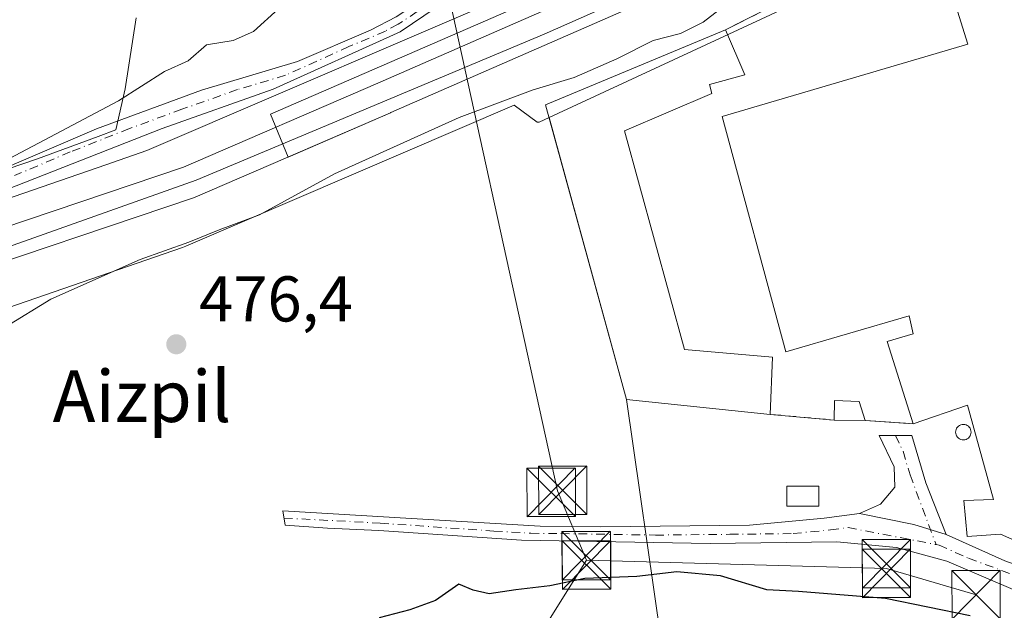
# Model space of a CAD drawing. Units: metres. Extents: x 576491 to 579932, y 4751991 to 4754344.
# Drawn here: x 579414 to 579566, y 4753105 to 4753197 of the extents above; entities that cross this region are included whole.
import ezdxf
from ezdxf.enums import TextEntityAlignment as Align

# ---------------------------------------------------------------- set-up
doc = ezdxf.new("R2010")
doc.units = ezdxf.units.M
doc.header["$MEASUREMENT"] = 0
doc.linetypes.add('DGN Style 3', pattern=[2.307223458686699, 1.648016756204785, -0.6592067024819142])
doc.linetypes.add('DGN Style 4', pattern=[2.6384748266838614, 1.318413404963828, -0.6592067024819142, 0.001648016756204785, -0.6592067024819142])
for name, color, linetype, lineweight in [('Arbolado forestal CxS', 92, 'Continuous', 0), ('Camino Cxs', 7, 'Continuous', 0), ('Camino eje', 30, 'DGN Style 4', 13), ('Cultivos leñosos CxS', 92, 'Continuous', 0), ('Curva de nivel maestra', 30, 'Continuous', 30), ('Curva de nivel normal', 30, 'Continuous', 0), ('Depósito genérico Cxs', 203, 'Continuous', 0), ('Edificación Cxs', 1, 'Continuous', 13), ('Edificación industrial Cxs', 135, 'Continuous', 13), ('Espacio natural protegido', 121, 'Continuous', 13), ('Espacio natural protegido CxS', 121, 'Continuous', 0), ('Estación ferroviaria Cxs', 135, 'Continuous', 0), ('Ferrocarril', 4, 'Continuous', 0), ('Ferrocarril eje', 151, 'Continuous', 13), ('Instalación de energía eléctrica Cxs', 135, 'Continuous', 0), ('Instalación sanitaria CxS', 9, 'Continuous', 0), ('Muro lineal', 1, 'DGN Style 3', 13), ('Núcleo urbano CxS', 7, 'Continuous', 0), ('Punto de cota en terreno', 7, 'Continuous', 0), ('Recinto industrial CxS', 135, 'Continuous', 0), ('Rótulo de punto de cota en terreno', 7, 'Continuous', 0), ('Tendido', 6, 'Continuous', 0), ('Texto cartográfico', 7, 'Continuous', 0), ('Torre de tendido puntual', 7, 'Continuous', 0)]:
    doc.layers.add(name, color=color, linetype=linetype, lineweight=lineweight)
doc.styles.add('Style-Arial', font='txt')

# ---------------------------------------------------------------- blocks, each defined once
blk = doc.blocks.new('*U18')
at = {"layer": 'Arbolado forestal CxS', "color": 92, "linetype": 'Continuous', "lineweight": 0}
blk.add_polyline3d([(579512.9363000002, 4753101.0584, 472.1425000000018), (579507.6401000004, 4753138.0601, 476.2762999999978), (579529.9200999998, 4753135.7401, 476.0356000000029), (579539.8000999996, 4753134.860099999, 475.9349999999977), (579544.6401000004, 4753134.790100001, 475.5270000000019), (579552.0500999996, 4753134.300100001, 475.5344000000041), (579560.4802000001, 4753137.1801, 475.6394), (579564.5301000001, 4753122.550100001, 475.4318000000058), (579559.9301000005, 4753122.380100001, 475.3390000000073), (579560.4401000004, 4753116.790100001, 475.3438000000024), (579565.6001000004, 4753117.190099999, 475.459600000002), (579574.3403000003, 4753113.3106, 475.5847000000067), (579578.3081, 4753111.5494, 475.545299999998), (579581.5099999999, 4753110.1282, 475.4709000000003), (579596.6001000004, 4753103.4301, 475.2690000000002)], dxfattribs=at)
blk = doc.blocks.new('*U25')
at = {"layer": 'Espacio natural protegido CxS', "color": 121, "linetype": 'Continuous', "lineweight": 0, "flags": 128}
blk.add_lwpolyline([(579431.6395000003, 4753197.198000002), (579429.9452999989, 4753186.198100002), (579428.4672000002, 4753179.8442), (579425.7331000007, 4753178.796200001), (579416.3521000008, 4753175.3304), (579411.8040999996, 4753173.7855)], dxfattribs=at)
blk = doc.blocks.new('5PATER')
at = {"layer": 'Cultivos leñosos CxS', "linetype": 'Continuous', "lineweight": 0}
h = blk.add_hatch(color=51, dxfattribs=at)
edge = h.paths.add_edge_path()
edge.add_ellipse((0, 0), major_axis=(-0.1095731443231308, -0.1110710700762829), ratio=0.9994222409660322, start_angle=0, end_angle=360)
blk = doc.blocks.new('5TTEND')
at = {"layer": 'Instalación sanitaria CxS', "color": 7, "linetype": 'Continuous', "lineweight": 0}
for p, q in [((-0.375, 0.3754), (0.375, -0.3746)), ((0.3720000000000001, 0.3784000000000001), (-0.3720000000000001, -0.3776))]:
    blk.add_line(p, q, dxfattribs=at)
at = {"layer": 'Instalación sanitaria CxS', "color": 7, "linetype": 'Continuous', "lineweight": 0, "flags": 128}
blk.add_lwpolyline([(-0.375, -0.3746), (0.375, -0.3746), (0.375, 0.3754), (-0.375, 0.3754), (-0.3720000000000001, -0.3776)], dxfattribs=at)

msp = doc.modelspace()

# ---------------------------------------------------------------- linework, layer by layer
at = {"layer": 'Arbolado forestal CxS', "color": 92, "linetype": 'Continuous', "lineweight": 0, "extrusion": (0.01822251874809529, -0.06627401559437061, 0.9976350508414751), "elevation": -303974.307150112, "flags": 128}
msp.add_lwpolyline([(1818913.573964568, 4419016.332473429), (1818913.573964568, 4418970.896168545)], dxfattribs=at)
at = {"layer": 'Arbolado forestal CxS', "color": 92, "linetype": 'Continuous', "lineweight": 0, "extrusion": (0.0155748234588101, -0.1088129121272782, 0.9939402270904464), "elevation": -507703.674701114, "flags": 128}
msp.add_lwpolyline([(1247132.69271402, 4595111.290883328), (1247132.69271402, 4595073.684183926)], dxfattribs=at)
at = {"layer": 'Arbolado forestal CxS', "color": 92, "linetype": 'Continuous', "lineweight": 0}
for points in [[(579677.5380999995, 4753280.187200001, 480.982999999993), (579620.2386999996, 4753257.5891, 476.616200000004), (579616.6376999998, 4753256.169600001, 477.1040999999968), (579609.8391000004, 4753253.4893, 480.4997000000003), (579609.8349000001, 4753253.487700001, 480.501099999994), (579609.8306999998, 4753253.485900001, 480.5026999999973), (579609.5658, 4753253.375399999, 480.5963999999949), (579609.5613000002, 4753253.373500001, 480.5979999999981), (579609.5569000002, 4753253.3716, 480.5994999999967), (579503.6832999997, 4753206.8859, 482.6664000000019), (579499.6321999999, 4753205.144099999, 482.7501000000047), (579499.1769000003, 4753206.2597, 482.7448000000004), (579493.5137999998, 4753203.948200001, 482.7768999999971), (579494.0120000001, 4753202.727600001, 482.7762999999978), (579433.2858999996, 4753176.617900001, 483.4210000000021), (579426.9210999999, 4753174.423699999, 483.8941999999952), (579381.4143000003, 4753158.7357, 484.6478000000062), (579331.9961000001, 4753146.6547, 486.5636999999988), (579271.0198999997, 4753133.8029, 483.4774000000034)], [(579677.5380999995, 4753280.187200001, 480.982999999993), (579620.2386999996, 4753257.5891, 476.616200000004), (579616.6376999998, 4753256.169600001, 477.1040999999968), (579609.8391000004, 4753253.4893, 480.4997000000003), (579609.8349000001, 4753253.487700001, 480.501099999994), (579609.8306999998, 4753253.485900001, 480.5026999999973), (579609.5658, 4753253.375399999, 480.5963999999949), (579609.5613000002, 4753253.373500001, 480.5979999999981), (579609.5569000002, 4753253.3716, 480.5994999999967), (579503.6832999997, 4753206.8859, 482.6664000000019), (579499.6321999999, 4753205.144099999, 482.7501000000047), (579499.1769000003, 4753206.2597, 482.7448000000004), (579493.5137999998, 4753203.948200001, 482.7768999999971), (579494.0120000001, 4753202.727600001, 482.7762999999978), (579433.2858999996, 4753176.617900001, 483.4210000000021), (579426.9210999999, 4753174.423699999, 483.8941999999952), (579381.4143000003, 4753158.7357, 484.6478000000062), (579331.9961000001, 4753146.6547, 486.5636999999988), (579271.0198999997, 4753133.8029, 483.4774000000034)], [(579507.6401000004, 4753138.0601, 476.2762999999978), (579529.9200999998, 4753135.7401, 476.0356000000029), (579539.8000999996, 4753134.860099999, 475.9349999999977), (579544.6401000004, 4753134.790100001, 475.5270000000019), (579552.0500999996, 4753134.300100001, 475.5344000000041), (579560.4802000001, 4753137.1801, 475.6394), (579564.5301000001, 4753122.550100001, 475.4318000000058), (579559.9301000005, 4753122.380100001, 475.3390000000073), (579560.4401000004, 4753116.790100001, 475.3438000000024), (579565.6001000004, 4753117.190099999, 475.459600000002), (579574.3403000003, 4753113.3106, 475.5847000000067), (579578.3081, 4753111.5494, 475.545299999998), (579581.5099999999, 4753110.1282, 475.4709000000003), (579596.6001000004, 4753103.4301, 475.2690000000002), (579600.1700999998, 4753102.550100001, 475.2964999999967), (579643.0100999996, 4753104.3101, 475.192200000005), (579653.8901000004, 4753107.5101, 474.9931999999972), (579637.8000999996, 4753163.8201, 477.3561000000045), (579631.4802000001, 4753183.7401, 475.1671999999963), (579620.9600999998, 4753218.710100001, 475.1450999999943), (579618.0102000004, 4753228.710100001, 475.7785000000004), (579617.9151, 4753228.9625, 475.8561000000045)], [(579495.6226000004, 4753181.766899999, 479.3993000000046), (579494.0686999997, 4753181.046, 479.3157000000065), (579494.0645000003, 4753181.044000001, 479.3154000000068), (579494.0603, 4753181.042099999, 479.3151000000071), (579493.8044999996, 4753181.0581, 479.3338999999978), (579490.2357000001, 4753183.688100001, 480.6955000000017), (579439.3252999998, 4753161.7985, 481.0334000000003), (579438.7887000004, 4753161.5909, 481.0136999999959), (579386.2686999999, 4753143.485400001, 482.1238000000012), (579385.5837000003, 4753143.2839, 482.1533999999957), (579335.6688999999, 4753131.0814, 482.499100000001), (579335.4142000005, 4753131.023600001, 482.5025000000023), (579274.2203000002, 4753118.126300001, 481.7223999999987), (579274.0343000004, 4753118.089500001, 481.7206000000006), (579222.7270999998, 4753108.5803, 481.8993000000046), (579207.1606999999, 4753105.695599999, 481.5733000000037), (579142.0168000003, 4753093.146400001, 480.3291000000027), (579088.0855, 4753079.441500001, 481.9388999999938), (579021.9017000003, 4753060.006100001, 481.7897999999987), (578968.9049000005, 4753043.3333, 481.9244999999937), (578945.3523000004, 4753035.923699999, 481.4091000000044), (578850.2701000003, 4753006.3311, 481.4786000000022)], [(579274.2203000002, 4753118.126300001, 481.7223999999987), (579335.4142000005, 4753131.023600001, 482.5025000000023), (579335.6688999999, 4753131.0814, 482.499100000001), (579385.5837000003, 4753143.2839, 482.1533999999957), (579386.2686999999, 4753143.485400001, 482.1238000000012), (579438.7887000004, 4753161.5909, 481.0136999999959), (579439.3252999998, 4753161.7985, 481.0334000000003), (579490.2357000001, 4753183.688100001, 480.6955000000017), (579493.8044999996, 4753181.0581, 479.3338999999978), (579494.0603, 4753181.042099999, 479.3151000000071), (579494.0645000003, 4753181.044000001, 479.3154000000068), (579494.0686999997, 4753181.046, 479.3157000000065), (579495.6226000004, 4753181.766899999, 479.3993000000046), (579507.6401000004, 4753138.0601, 476.2762999999978), (579512.9363000002, 4753101.0584, 472.1425000000018)]]:
    msp.add_polyline3d(points, dxfattribs=at)
at = {"layer": 'Camino Cxs', "color": 7, "linetype": 'Continuous', "lineweight": 0, "extrusion": (0.2158733317777363, 0.8453979193938616, 0.4885704273814671), "elevation": 4143618.735596943, "flags": 128}
msp.add_lwpolyline([(614454.7925178077, -2319675.350748025), (614446.2026701166, -2319676.159894393), (614440.9976075598, -2319675.631771664)], dxfattribs=at)
msp.add_lwpolyline([(614454.7925178077, -2319675.350748025), (614446.2026701166, -2319676.159894393), (614440.9976075598, -2319675.631771664)], dxfattribs=at)
at = {"layer": 'Camino Cxs', "color": 7, "linetype": 'Continuous', "lineweight": 0}
for points in [[(579408.2101999996, 4753172.630100001, 495.7256000000052), (579425.4901000002, 4753179.9901, 490.1214000000036), (579441.7701000003, 4753185.9901, 489.317200000005), (579456.6601, 4753190.440099999, 486.0746000000072), (579467.9700999996, 4753195.270099999, 487.2652999999991), (579471.9101, 4753197.370100001, 484.5914000000049), (579477.8201000001, 4753201.290100001, 483.4057999999932), (579481.6101000002, 4753204.550100001, 483.4318000000058), (579486.2901, 4753209.3101, 483.3429000000033), (579490.1802000003, 4753214.610099999, 483.1676000000007), (579496.9301000005, 4753227.270099999, 482.6156999999948), (579500.6101000002, 4753232.600099999, 482.5415000000066), (579508.4101, 4753243.030099999, 482.564400000003), (579508.7105999999, 4753243.345100001, 482.5893000000069), (579511.6415999997, 4753246.542300001, 483.1779999999999)], [(579514.1337000001, 4753244.425799999, 482.716499999995), (579507.6102, 4753235.8301, 482.377999999997), (579499.2100999998, 4753222.390100001, 482.8512999999948), (579493.8101000004, 4753212.950099999, 485.0345999999991), (579488.1300999997, 4753206.790100001, 482.8999999999942), (579481.8101000004, 4753201.350099999, 482.9962999999989), (579472.5301000001, 4753195.030099999, 483.3628000000026), (579452.8501000004, 4753186.1501, 484.3080000000046), (579435.6501000002, 4753180.0701, 486.2188000000024), (579399.0500999996, 4753165.670100001, 493.7863999999972), (579378.2500999998, 4753159.670100001, 490.6833999999944), (579356.2901999997, 4753152.950099999, 491.1686000000045), (579339.9700999996, 4753148.710100001, 490.1432000000059), (579327.2100999998, 4753145.030099999, 494.5464999999967), (579316.6501000002, 4753144.1501, 489.6168000000035), (579303.1300999997, 4753143.7501, 491.1141000000061), (579280.5301000001, 4753142.4001, 490.8601999999955), (579270.4101, 4753140.4801, 497.045499999993)], [(579481.8101000004, 4753201.350099999, 482.9962999999989), (579472.5301000001, 4753195.030099999, 483.3628000000026), (579452.8501000004, 4753186.1501, 484.3080000000046), (579435.6501000002, 4753180.0701, 486.2188000000024), (579399.0500999996, 4753165.670100001, 493.7863999999972)], [(579408.2101999996, 4753172.630100001, 495.7256000000052), (579425.4901000002, 4753179.9901, 490.1214000000036), (579441.7701000003, 4753185.9901, 489.317200000005), (579456.6601, 4753190.440099999, 486.0746000000072), (579467.9700999996, 4753195.270099999, 487.2652999999991), (579471.9101, 4753197.370100001, 484.5914000000049)], [(579543.7701000003, 4753120.390100001, 476.0881999999983), (579547.0100999996, 4753121.8301, 475.5247999999993), (579549.2100999998, 4753124.470100001, 475.4008999999933), (579549.1300999997, 4753127.590100001, 475.4663), (579546.7701000003, 4753132.470100001, 476.2191000000021), (579551.8501000004, 4753132.470100001, 479.100099999996), (579554.0500999996, 4753125.110099999, 475.4624999999942), (579557.1700999998, 4753117.110099999, 475.8429999999935)], [(579579.2840999998, 4753103.5667, 475.4820000000037), (579557.2691000003, 4753113.005700001, 475.5828000000038), (579549.4901000002, 4753115.110099999, 476.1592999999993), (579540.2100999998, 4753115.9901, 475.9887000000017), (579520.6101000002, 4753115.7501, 475.9980000000069), (579491.3300999999, 4753116.2301, 484.0112999999984), (579469.2172999998, 4753117.721899999, 476.8369999999995), (579461.2796999998, 4753118.1187, 486.3527999999933), (579454.7301000003, 4753118.550100001, 494.3709999999992), (579454.3701, 4753120.790100001, 491.2799999999989), (579494.2500999998, 4753118.390100001, 479.6328999999969), (579503.6101000002, 4753118.3101, 475.976999999999), (579526.6901000004, 4753118.550100001, 476.616599999994), (579538.2500999998, 4753119.670100001, 476.8607000000048), (579543.7701000003, 4753120.390100001, 476.0881999999983), (579552.1907000003, 4753118.6479, 475.3821999999927), (579557.1700999998, 4753117.110099999, 475.8429999999935), (579566.2500999998, 4753113.030099999, 477.1821999999956), (579586.2500999998, 4753105.9101, 478.5320999999968), (579594.8101000004, 4753102.2301, 478.6208999999944)], [(579676.7626999998, 4753106.374500001, 475.1616000000067), (579675.1001000004, 4753105.9101, 475.1509999999981), (579670.3009000003, 4753104.492699999, 475.1282000000065), (579659.8498999998, 4753100.7885, 475.178700000004), (579642.3872999996, 4753096.2905, 475.2927999999956), (579626.2477000002, 4753096.158299999, 475.3488000000071), (579605.3457000004, 4753096.952099999, 475.8283999999985), (579592.2487000005, 4753099.068700001, 475.5880000000034), (579579.2840999998, 4753103.5667, 475.4820000000037), (579557.2691000003, 4753113.005700001, 475.5828000000038), (579549.4901000002, 4753115.110099999, 476.1592999999993), (579540.2100999998, 4753115.9901, 475.9887000000017), (579520.6101000002, 4753115.7501, 475.9980000000069), (579491.3300999999, 4753116.2301, 484.0112999999984), (579469.2172999998, 4753117.721899999, 476.8369999999995), (579461.2796999998, 4753118.1187, 486.3527999999933), (579454.7301000003, 4753118.550100001, 494.3709999999992), (579454.3701, 4753120.790100001, 491.2799999999989), (579494.2500999998, 4753118.390100001, 479.6328999999969), (579503.6101000002, 4753118.3101, 475.976999999999), (579526.6901000004, 4753118.550100001, 476.616599999994), (579538.2500999998, 4753119.670100001, 476.8607000000048), (579543.7701000003, 4753120.390100001, 476.0881999999983)], [(579557.1700999998, 4753117.110099999, 475.8429999999935), (579566.2500999998, 4753113.030099999, 477.1821999999956), (579586.2500999998, 4753105.9101, 478.5320999999968), (579594.8101000004, 4753102.2301, 478.6208999999944), (579600.7701000003, 4753101.270099999, 479.9749000000011), (579608.6501000002, 4753100.870100001, 479.9763999999996), (579640.8901000004, 4753101.8301, 479.304099999994), (579649.1700999998, 4753103.270099999, 478.9885999999969), (579657.2500999998, 4753105.8301, 478.2219999999944), (579659.4901000002, 4753107.5101, 478.0007999999943), (579660.7301000003, 4753109.670100001, 477.101800000004), (579660.7301000003, 4753112.1501, 477.0773999999947)]]:
    msp.add_polyline3d(points, dxfattribs=at)
msp.add_polyline3d([(579557.1700999998, 4753117.110099999, 475.8429999999935), (579552.1907000003, 4753118.6479, 475.3821999999927), (579543.7701000003, 4753120.390100001, 476.0881999999983), (579547.0100999996, 4753121.8301, 475.5247999999993), (579549.2100999998, 4753124.470100001, 475.4008999999933), (579549.1300999997, 4753127.590100001, 475.4663), (579546.7701000003, 4753132.470100001, 476.2191000000021), (579551.8501000004, 4753132.470100001, 479.100099999996), (579554.0500999996, 4753125.110099999, 475.4624999999942)], close=True, dxfattribs=at)
at = {"layer": 'Camino eje', "color": 30, "linetype": 'DGN Style 4', "lineweight": 13}
for points in [[(579512.8677000003, 4753245.4387, 482.9928000000073), (579511.4101, 4753243.9101, 482.6747000000032), (579508.0100999996, 4753239.4301, 482.4511000000057), (579504.1101000002, 4753234.215100001, 482.4762000000047), (579499.9101, 4753227.495100001, 482.5028000000021), (579498.0701000001, 4753224.8301, 482.6434000000008), (579494.6951000001, 4753218.5001, 483.8816999999981), (579491.9951, 4753213.780099999, 483.0822000000044), (579489.1551000001, 4753210.700099999, 483.2001000000019), (579487.2100999998, 4753208.050100001, 483.0090000000055), (579484.8701, 4753205.670100001, 483.2042999999976), (579479.8151000004, 4753201.3201, 483.2027999999991), (579475.1750999996, 4753198.1601, 483.4536999999983), (579472.2200999996, 4753196.200099999, 483.8834000000061), (579470.2500999998, 4753195.1501, 485.2407999999996), (579464.5950999996, 4753192.735099999, 485.1967000000004), (579454.7550999997, 4753188.295100001, 485.016300000003), (579447.3101000004, 4753186.0701, 486.1970000000001), (579438.7100999998, 4753183.030099999, 488.0096000000049), (579430.5701000001, 4753180.030099999, 487.6117999999988), (579421.4200999998, 4753176.4301, 490.3396000000066), (579412.7801000001, 4753172.7501, 493.7737000000052)], [(579549.3101000004, 4753132.470100001, 477.398199999996), (579550.4901000002, 4753130.030099999, 476.8451999999961), (579551.5900999998, 4753126.350099999, 475.440499999997), (579555.6086999997, 4753115.562899999, 475.7568000000028)], [(579454.5500999996, 4753119.670100001, 492.8255000000063), (579469.4552999996, 4753118.8861, 477.1270999999979), (579487.0915000001, 4753117.652899999, 486.5258999999933), (579492.7901, 4753117.3101, 481.8705999999948), (579497.4700999996, 4753117.270099999, 476.4760999999999), (579512.1101000002, 4753117.030099999, 476.6781999999948), (579523.6501000002, 4753117.1501, 475.9943999999959), (579533.4501, 4753117.270099999, 475.8852000000043), (579539.2301000003, 4753117.8301, 476.0522000000056), (579541.9901000002, 4753118.190099999, 475.9116000000067), (579555.6086999997, 4753115.562899999, 475.7568000000028)], [(579555.6086999997, 4753115.562899999, 475.7568000000028), (579556.0900999998, 4753115.470100001, 475.754700000005), (579560.6300999997, 4753113.4301, 476.4959999999992), (579574.9901000002, 4753108.190099999, 476.534799999994), (579584.9901000002, 4753104.630100001, 477.1346000000049), (579589.4101, 4753102.870100001, 476.9355000000069), (579593.6901000004, 4753101.030099999, 477.3304000000062), (579600.6300999997, 4753099.9101, 478.4321000000054), (579604.5701000001, 4753099.710100001, 478.662599999996), (579617.4901000002, 4753099.110099999, 477.4965999999986), (579629.0065000001, 4753099.4529, 477.2361999999994), (579638.5509000003, 4753099.068700001, 476.5812000000006), (579646.2238999996, 4753099.994700001, 477.0627999999998), (579654.9550999999, 4753102.2437, 476.3543999999966), (579662.3635, 4753105.286499999, 475.5097999999998), (579665.7105, 4753109.031300001, 475.5541999999987), (579668.0651000004, 4753114.595100001, 481.8141000000033)]]:
    msp.add_polyline3d(points, dxfattribs=at)
at = {"layer": 'Curva de nivel maestra', "color": 30, "linetype": 'Continuous', "lineweight": 30, "elevation": 475.0000000000001, "flags": 128}
msp.add_lwpolyline([(579560.9000000004, 4753104.5101), (579547.7800000003, 4753107.220100001), (579534.2800000003, 4753108.270099999), (579529.3700000001, 4753108.5601), (579522.2199999997, 4753110.700099999), (579515.4400000004, 4753111.3201), (579509.2100000001, 4753110.630100001), (579501.1500000004, 4753110.3101), (579495.7599999999, 4753109.170100001), (579490.5, 4753108.540100001), (579486.3600000005, 4753107.940099999), (579483.8799999999, 4753108.5101), (579481.6600000003, 4753109.420100001), (579478.0300000003, 4753106.880100001), (579474.0300000003, 4753105.440099999), (579469.2999999998, 4753104.2301)], dxfattribs=at)
at = {"layer": 'Curva de nivel normal', "color": 30, "linetype": 'Continuous', "lineweight": 0, "flags": 128}
for points, elevation in [([(579572.3200000003, 4753221.279999999), (579564.8600000005, 4753219.199999999), (579553.5499999998, 4753214.59), (579535.4800000004, 4753205.890000001), (579527.7300000004, 4753201.630000001), (579522.6500000004, 4753198.960000001), (579519.5099999999, 4753196.529999999), (579515.9800000004, 4753194.75), (579511.75, 4753193.710000001), (579506.1200000001, 4753190.84), (579499.5099999999, 4753187.949999999), (579493.1500000004, 4753186.060000001), (579481.6799999997, 4753181.75), (579462.3600000005, 4753173.02), (579450.7300000004, 4753166.66), (579444.5, 4753164.32), (579439.79, 4753162.430000001), (579432.2699999996, 4753159.75), (579418.4199999999, 4753153.609999999), (579411.3200000003, 4753149.27)], 480), ([(579411.1200000001, 4753174.939999999), (579428.8799999999, 4753184.33), (579436.0300000003, 4753188.869999999), (579439.7000000002, 4753190.560000001), (579442.54, 4753193.039999999), (579446.6600000003, 4753193.710000001), (579449.8300000001, 4753195.09), (579453.7100000001, 4753198.609999999)], 485)]:
    msp.add_lwpolyline(points, dxfattribs=dict(at, elevation=elevation))
at = {"layer": 'Depósito genérico Cxs', "color": 203, "linetype": 'Continuous', "lineweight": 0, "elevation": 483.0046000000001, "flags": 128}
msp.add_lwpolyline([(579560.0537, 4753131.809), (579559.8453000002, 4753131.7908), (579559.6369000003, 4753131.809), (579559.4347999999, 4753131.8632), (579559.2451999999, 4753131.9516), (579559.0739000002, 4753132.071599999), (579558.926, 4753132.219500001), (579558.806, 4753132.390900001), (579558.7176000001, 4753132.580499999), (579558.6634000001, 4753132.782500001), (579558.6452000003, 4753132.990900001), (579558.6634000001, 4753133.199300001), (579558.7176000001, 4753133.4014), (579558.806, 4753133.591), (579558.926, 4753133.7623), (579559.0739000002, 4753133.9102), (579559.2451999999, 4753134.030200001), (579559.4347999999, 4753134.118600001), (579559.6369000003, 4753134.172800001), (579559.8453000002, 4753134.191000001), (579560.0537, 4753134.172800001), (579560.2558000004, 4753134.118600001), (579560.4452999998, 4753134.030200001), (579560.6167000001, 4753133.9102), (579560.7646000005, 4753133.7623), (579560.8846000005, 4753133.5909), (579560.9730000002, 4753133.4013), (579561.0272000004, 4753133.199300001), (579561.0454000002, 4753132.990900001), (579561.0270999996, 4753132.782500001), (579560.9730000002, 4753132.580399999), (579560.8846000005, 4753132.390799999), (579560.7646000005, 4753132.219500001), (579560.6167000001, 4753132.071599999), (579560.4452999998, 4753131.9516), (579560.2556999996, 4753131.8632)], close=True, dxfattribs=at)
at = {"layer": 'Depósito genérico Cxs', "color": 203, "linetype": 'Continuous', "lineweight": 0}
msp.add_polyline3d([(579560.0537, 4753131.809, 481.1735999999946), (579559.8453000002, 4753131.7908, 481.0093000000052), (579559.6369000003, 4753131.809, 480.8767999999982), (579559.4347999999, 4753131.8632, 480.7804999999935), (579559.2451999999, 4753131.9516, 480.7232999999979), (579559.0739000002, 4753132.071599999, 480.7070999999996), (579558.926, 4753132.219500001, 480.7323999999935), (579558.806, 4753132.390900001, 480.7983999999997), (579558.7176000001, 4753132.580499999, 480.8932999999961), (579558.6634000001, 4753132.782500001, 481.0099000000046), (579558.6452000003, 4753132.990900001, 481.1573999999965), (579558.6634000001, 4753133.199300001, 481.328999999998), (579558.7176000001, 4753133.4014, 481.5175000000018), (579558.806, 4753133.591, 481.7155000000057), (579558.926, 4753133.7623, 481.915399999998), (579559.0739000002, 4753133.9102, 482.1107000000048), (579559.2451999999, 4753134.030200001, 482.295299999998), (579559.4347999999, 4753134.118600001, 482.4643999999971), (579559.6369000003, 4753134.172800001, 482.6141999999964), (579559.8453000002, 4753134.191000001, 482.7416999999987), (579560.0537, 4753134.172800001, 482.8454000000056), (579560.2558000004, 4753134.118600001, 482.9238999999943), (579560.4452999998, 4753134.030200001, 482.976800000004), (579560.6167000001, 4753133.9102, 483.0037000000011), (579560.7646000005, 4753133.7623, 483.0046000000002), (579560.8846000005, 4753133.5909, 482.9793999999966), (579560.9730000002, 4753133.4013, 482.9281000000047), (579561.0272000004, 4753133.199300001, 482.8510999999999), (579561.0454000002, 4753132.990900001, 482.7488000000012), (579561.0270999996, 4753132.782500001, 482.6223000000027), (579560.9730000002, 4753132.580399999, 482.4734000000026), (579560.8846000005, 4753132.390799999, 482.2712999999931), (579560.7646000005, 4753132.219500001, 482.0372000000062), (579560.6167000001, 4753132.071599999, 481.8034000000043), (579560.4452999998, 4753131.9516, 481.5769), (579560.2556999996, 4753131.8632, 481.3647999999957), (579560.0537, 4753131.809, 481.1735999999946)], dxfattribs=at)
at = {"layer": 'Edificación Cxs', "color": 1, "linetype": 'Continuous', "lineweight": 13, "extrusion": (0.2844824209089221, -0.0435365291225766, 0.9576921858435298), "elevation": -41609.27288672715, "flags": 128}
msp.add_lwpolyline([(4786104.108358127, 140120.4414454378), (4786107.130821013, 140120.8716134841), (4786107.543679001, 140116.8812662761)], dxfattribs=at)
at = {"layer": 'Edificación Cxs', "color": 1, "linetype": 'Continuous', "lineweight": 13, "extrusion": (-0.01892426955851317, 0.05876483702902266, 0.9980924636278091), "elevation": 268825.0086871253, "flags": 128}
msp.add_lwpolyline([(-2008630.585300457, -4338355.192716119), (-2008630.585300457, -4338352.087599553)], dxfattribs=at)
at = {"layer": 'Edificación Cxs', "color": 1, "linetype": 'Continuous', "lineweight": 13, "extrusion": (0.169558975407355, -0.002452299177255667, 0.9855169912728818), "elevation": 87080.17495586701, "flags": 128}
msp.add_lwpolyline([(4761018.721965499, -503269.6312148649), (4761018.7219655, -503264.7195733453)], dxfattribs=at)
at = {"layer": 'Edificación Cxs', "color": 1, "linetype": 'Continuous', "lineweight": 13}
msp.add_polyline3d([(579537.4401000004, 4753121.5001, 477.7756999999983), (579532.4801000003, 4753121.5001, 478.2424000000028), (579532.4801000003, 4753124.630100001, 478.4226000000053), (579537.4401000004, 4753124.630100001, 477.6092000000062), (579537.4401000004, 4753121.5001, 477.7756999999983)], dxfattribs=at)
for points in [[(579543.6901000004, 4753137.7401, 477.1413999999932), (579544.6401000004, 4753134.790100001, 477.1413999999932), (579539.8000999996, 4753134.860099999, 477.1413999999932), (579539.8501000004, 4753137.9101, 477.1413999999932)], [(579537.4401000004, 4753121.5001, 478.4226000000053), (579532.4801000003, 4753121.5001, 478.4226000000053), (579532.4801000003, 4753124.630100001, 478.4226000000053), (579537.4401000004, 4753124.630100001, 478.4226000000053)]]:
    msp.add_3dface(points, dxfattribs=at)
at = {"layer": 'Edificación industrial Cxs', "color": 135, "linetype": 'Continuous', "lineweight": 13, "flags": 128}
for points, elevation in [([(579598.4101, 4753222.550100001), (579603.9600999998, 4753206.0601), (579613.8000999996, 4753208.860099999), (579624.8901000004, 4753170.630100001), (579631.2801000001, 4753172.790100001), (579634.6001000004, 4753163.100099999), (579637.8000999996, 4753163.8201), (579653.8901000004, 4753107.5101), (579643.0100999996, 4753104.3101), (579600.1700999998, 4753102.550100001), (579596.6001000004, 4753103.4301), (579565.6001000004, 4753117.190099999), (579560.4401000004, 4753116.790100001), (579559.9301000005, 4753122.380100001), (579564.5301000001, 4753122.550100001), (579560.4801000003, 4753137.1801), (579552.0500999996, 4753134.300100001), (579548.0100999996, 4753147.020099999), (579552.0800999999, 4753148.2301), (579551.4401000004, 4753151.020099999), (579532.3201000001, 4753145.4301), (579522.4801000003, 4753181.9101), (579560.5601000004, 4753193.100099999), (579555.4801000003, 4753209.340100001)], 490.8141000000031), ([(579530.2801000001, 4753144.630100001), (579529.9200999998, 4753135.7401), (579507.6401000004, 4753138.0601), (579495.0800999999, 4753183.7401), (579522.9600999998, 4753195.340100001), (579525.9600999998, 4753188.380100001), (579520.4801000003, 4753186.860099999), (579520.8501000004, 4753185.5001), (579507.3201000001, 4753179.670100001), (579516.6101000002, 4753145.8201)], 484.3951999999992)]:
    msp.add_lwpolyline(points, close=True, dxfattribs=dict(at, elevation=elevation))
at = {"layer": 'Edificación industrial Cxs', "color": 135, "linetype": 'Continuous', "lineweight": 13, "extrusion": (0.003205088201336656, 0.0791478724503768, 0.9968577339300732), "elevation": 378537.9282713477, "flags": 128}
msp.add_lwpolyline([(-386735.020287968, -4757665.868072759), (-386735.020287968, -4757656.942740888)], dxfattribs=at)
at = {"layer": 'Edificación industrial Cxs', "color": 135, "linetype": 'Continuous', "lineweight": 13}
for points in [[(579552.0500999996, 4753134.300100001, 479.7648999999947), (579548.0100999996, 4753147.020099999, 481.8772000000026), (579552.0800999999, 4753148.2301, 483.7217999999993), (579551.4401000004, 4753151.020099999, 485.5780999999988), (579532.3201000001, 4753145.4301, 481.9208999999974), (579522.4801000003, 4753181.9101, 480.0945000000065), (579560.5601000004, 4753193.100099999, 482.3751000000047), (579555.4801000003, 4753209.340100001, 483.2497000000003)], [(579529.9200999998, 4753135.7401, 481.4152000000031), (579507.6401000004, 4753138.0601, 479.546199999997), (579495.0800999999, 4753183.7401, 484.3951999999991), (579522.9600999998, 4753195.340100001, 481.2645000000048)], [(579522.9600999998, 4753195.340100001, 481.2645000000048), (579525.9600999998, 4753188.380100001, 479.7134999999981), (579520.4801000003, 4753186.860099999, 484.1980999999942), (579520.8501000004, 4753185.5001, 482.8702999999951), (579507.3201000001, 4753179.670100001, 483.5405000000028), (579516.6101000002, 4753145.8201, 480.4689999999973), (579530.2801000001, 4753144.630100001, 480.7081999999937)], [(579637.8000999996, 4753163.8201, 480.9704999999958), (579653.8901000004, 4753107.5101, 481.5679999999993), (579643.0100999996, 4753104.3101, 481.0053999999946), (579600.1700999998, 4753102.550100001, 481.0985999999976), (579596.6001000004, 4753103.4301, 480.0130999999965), (579565.6001000004, 4753117.190099999, 481.6248999999953), (579560.4401000004, 4753116.790100001, 478.591499999995), (579559.9301000005, 4753122.380100001, 477.4729999999981), (579564.5301000001, 4753122.550100001, 481.2054000000062), (579560.4801000003, 4753137.1801, 484.8834000000061), (579552.0500999996, 4753134.300100001, 479.7648999999947)]]:
    msp.add_polyline3d(points, dxfattribs=at)
at = {"layer": 'Espacio natural protegido', "color": 121, "linetype": 'Continuous', "lineweight": 13, "flags": 128}
msp.add_lwpolyline([(579411.8040999988, 4753173.785500002), (579416.3520999998, 4753175.330400002), (579425.7330999996, 4753178.796200001), (579428.4671999994, 4753179.844200001), (579429.945299998, 4753186.198100002), (579431.6394999995, 4753197.198000003)], dxfattribs=at)
at = {"layer": 'Estación ferroviaria Cxs', "color": 135, "linetype": 'Continuous', "lineweight": 0}
msp.add_polyline3d([(579573.6052000001, 4753227.350299999, 481.8395000000019), (579471.1074999999, 4753182.5064, 482.3990999999951), (579471.0279000001, 4753182.4726, 482.4079999999958), (579455.1705, 4753175.6217, 482.485400000005), (579452.4473000001, 4753182.259500001, 483.043399999995), (579494.8367, 4753200.7071, 483.8813999999985), (579493.5137999998, 4753203.948200001, 483.8638999999966), (579499.1769000003, 4753206.2597, 489.2468999999983), (579500.4998000005, 4753203.0185, 486.4763999999996), (579587.5263, 4753241.3632, 483.3574999999983), (579590.6719000004, 4753234.8224, 481.8467999999993)], close=True, dxfattribs=at)
msp.add_polyline3d([(579573.6052000001, 4753227.350299999, 481.8395000000019), (579471.1074999999, 4753182.5064, 482.3990999999951), (579471.0279000001, 4753182.4726, 482.4079999999958), (579455.1705, 4753175.6217, 482.485400000005), (579452.4473000001, 4753182.259500001, 483.043399999995), (579494.8367, 4753200.7071, 483.8813999999985)], dxfattribs=at)
at = {"layer": 'Ferrocarril', "color": 4, "linetype": 'Continuous', "lineweight": 0}
msp.add_polyline3d([(579398.8444999997, 4753160.517000001, 485.6597000000039), (579438.9556, 4753174.0603, 482.6364000000031), (579469.1119999997, 4753187.091200001, 482.8666999999987), (579571.5965, 4753231.929199999, 482.9453999999969), (579571.6492999997, 4753231.952, 482.9529999999941), (579614.0362999998, 4753250.507999999, 482.8717000000034), (579614.9699999997, 4753248.189999999, 482.1680999999954), (579615.9051000001, 4753245.8698, 481.4554999999964), (579573.6052000001, 4753227.350299999, 481.8395000000019), (579471.1074999999, 4753182.5064, 482.3990999999951), (579471.0279000001, 4753182.4726, 482.4079999999958), (579440.7840999998, 4753169.406400001, 483.4514999999956), (579440.6950000003, 4753169.372300001, 483.4407999999967), (579400.4926000005, 4753155.7963, 482.8726000000024)], dxfattribs=at)
at = {"layer": 'Ferrocarril eje', "color": 151, "linetype": 'Continuous', "lineweight": 13}
msp.add_polyline3d([(579614.9699999997, 4753248.189999999, 482.1680999999954), (579570.8271000005, 4753228.2498, 482.1080999999977), (579494.8914999999, 4753194.647700001, 482.5651999999973), (579440.9164000005, 4753172.025800001, 482.5599999999977), (579406.2560000002, 4753159.7226, 484.0782000000036), (579377.5486000003, 4753150.1976, 483.0590999999986), (579329.6589000003, 4753137.7622, 483.0247999999993), (579287.7224000003, 4753128.501700001, 482.8473999999987), (579206.7199999997, 4753113.680000001, 482.8098000000027), (579159.5314999997, 4753104.0277, 482.7155999999959), (579128.5751999998, 4753097.413100001, 482.8073000000004), (579078.5687999995, 4753084.580800001, 482.7853999999934), (579045.8926999997, 4753075.0558, 483.2057999999961), (578733.4192000004, 4752977.556600001, 483.0292999999947), (578552.1792000001, 4752920.406500001, 483.3503999999957), (578410.2300000004, 4752876.4856, 483.8996000000043), (578269.9565000003, 4752832.438999999, 484.5040000000009)], dxfattribs=at)
at = {"layer": 'Instalación de energía eléctrica Cxs', "color": 135, "linetype": 'Continuous', "lineweight": 0}
msp.add_polyline3d([(579537.4401000004, 4753121.5001, 477.7756999999983), (579532.4801000003, 4753121.5001, 478.2424000000028), (579532.4801000003, 4753124.630100001, 478.4226000000053), (579537.4401000004, 4753124.630100001, 477.6092000000062), (579537.4401000004, 4753121.5001, 477.7756999999983)], dxfattribs=at)
msp.add_3dface([(579537.4401000004, 4753121.5001, 477.7756999999983), (579532.4801000003, 4753121.5001, 478.2424000000028), (579532.4801000003, 4753124.630100001, 478.4226000000053), (579537.4401000004, 4753124.630100001, 477.6092000000062)], dxfattribs=at)
at = {"layer": 'Muro lineal', "color": 1, "linetype": 'DGN Style 3', "lineweight": 13, "extrusion": (0.3485590724861852, -0.8618819498198657, 0.3683287628766958), "elevation": -3894518.018585281, "flags": 128}
msp.add_lwpolyline([(2319342.620260475, 1543458.140545426), (2319316.791764849, 1543458.180235836), (2319307.22348355, 1543456.005222871)], dxfattribs=at)
at = {"layer": 'Muro lineal', "color": 1, "linetype": 'DGN Style 3', "lineweight": 13, "extrusion": (0.403701658146063, -0.03595723274088709, 0.9141838155555682), "elevation": 63487.68361822341, "flags": 128}
msp.add_lwpolyline([(4785807.772830207, -142013.3775897757), (4785807.772830207, -142024.2278287481)], dxfattribs=at)
at = {"layer": 'Muro lineal', "color": 1, "linetype": 'DGN Style 3', "lineweight": 13, "extrusion": (-0.4333251213707403, 0.02865442773191961, 0.9007820285509639), "elevation": -114503.9555480704, "flags": 128}
msp.add_lwpolyline([(-4781016.53576644, 238604.8582305071), (-4781016.53576644, 238613.1023818903)], dxfattribs=at)
at = {"layer": 'Núcleo urbano CxS', "color": 7, "linetype": 'Continuous', "lineweight": 0, "extrusion": (0.01822251874809529, -0.06627401559437061, 0.9976350508414751), "elevation": -303974.307150112, "flags": 128}
msp.add_lwpolyline([(1818913.573964568, 4419016.332473429), (1818913.573964568, 4418970.896168545)], dxfattribs=at)
at = {"layer": 'Núcleo urbano CxS', "color": 7, "linetype": 'Continuous', "lineweight": 0}
for points in [[(579271.0198999997, 4753133.8029, 483.4774000000034), (579331.9961000001, 4753146.6547, 486.5636999999988), (579381.4143000003, 4753158.7357, 484.6478000000062), (579426.9210999999, 4753174.423699999, 483.8941999999952), (579433.2858999996, 4753176.617900001, 483.4210000000021), (579494.0120000001, 4753202.727600001, 482.7762999999978), (579493.5137999998, 4753203.948200001, 482.7768999999971), (579499.1769000003, 4753206.2597, 482.7448000000004), (579499.6321999999, 4753205.144099999, 482.7501000000047), (579503.6832999997, 4753206.8859, 482.6664000000019), (579609.5569000002, 4753253.3716, 480.5994999999967), (579609.5613000002, 4753253.373500001, 480.5979999999981), (579609.5658, 4753253.375399999, 480.5963999999949), (579609.8306999998, 4753253.485900001, 480.5026999999973), (579609.8349000001, 4753253.487700001, 480.501099999994), (579609.8391000004, 4753253.4893, 480.4997000000003), (579616.6376999998, 4753256.169600001, 477.1040999999968), (579620.2386999996, 4753257.5891, 476.616200000004), (579677.5380999995, 4753280.187200001, 480.982999999993)], [(579677.5380999995, 4753280.187200001, 480.982999999993), (579620.2386999996, 4753257.5891, 476.616200000004), (579616.6376999998, 4753256.169600001, 477.1040999999968), (579609.8391000004, 4753253.4893, 480.4997000000003), (579609.8349000001, 4753253.487700001, 480.501099999994), (579609.8306999998, 4753253.485900001, 480.5026999999973), (579609.5658, 4753253.375399999, 480.5963999999949), (579609.5613000002, 4753253.373500001, 480.5979999999981), (579609.5569000002, 4753253.3716, 480.5994999999967), (579503.6832999997, 4753206.8859, 482.6664000000019), (579499.6321999999, 4753205.144099999, 482.7501000000047), (579499.1769000003, 4753206.2597, 482.7448000000004), (579493.5137999998, 4753203.948200001, 482.7768999999971), (579494.0120000001, 4753202.727600001, 482.7762999999978), (579433.2858999996, 4753176.617900001, 483.4210000000021), (579426.9210999999, 4753174.423699999, 483.8941999999952), (579381.4143000003, 4753158.7357, 484.6478000000062), (579331.9961000001, 4753146.6547, 486.5636999999988), (579271.0198999997, 4753133.8029, 483.4774000000034)], [(579666.5910999998, 4753237.885700001, 474.3454999999958), (579634.4650999998, 4753234.0197, 475.1817000000011), (579630.6858999999, 4753233.564900001, 475.053899999999), (579622.7109000003, 4753230.521500001, 475.0374000000011), (579617.9151, 4753228.9625, 475.8561000000045), (579610.4999000002, 4753226.552100001, 476.4928999999975), (579601.0719, 4753223.487400001, 477.8074999999953), (579594.2566999998, 4753221.272, 478.4603999999963), (579549.2373000003, 4753206.637900001, 479.0546999999933), (579495.6226000004, 4753181.766899999, 479.3993000000046), (579494.0686999997, 4753181.046, 479.3157000000065), (579494.0645000003, 4753181.044000001, 479.3154000000068), (579494.0603, 4753181.042099999, 479.3151000000071), (579493.8044999996, 4753181.0581, 479.3338999999978), (579490.2357000001, 4753183.688100001, 480.6955000000017), (579439.3252999998, 4753161.7985, 481.0334000000003), (579438.7887000004, 4753161.5909, 481.0136999999959), (579386.2686999999, 4753143.485400001, 482.1238000000012), (579385.5837000003, 4753143.2839, 482.1533999999957), (579335.6688999999, 4753131.0814, 482.499100000001), (579335.4142000005, 4753131.023600001, 482.5025000000023), (579274.2203000002, 4753118.126300001, 481.7223999999987)], [(579617.9151, 4753228.9625, 475.8561000000045), (579610.4999000002, 4753226.552100001, 476.4928999999975), (579601.0719, 4753223.487400001, 477.8074999999953), (579594.2566999998, 4753221.272, 478.4603999999963), (579549.2373000003, 4753206.637900001, 479.0546999999933), (579495.6226000004, 4753181.766899999, 479.3993000000046)], [(579617.9151, 4753228.9625, 475.8561000000045), (579610.4999000002, 4753226.552100001, 476.4928999999975), (579601.0719, 4753223.487400001, 477.8074999999953), (579594.2566999998, 4753221.272, 478.4603999999963), (579549.2373000003, 4753206.637900001, 479.0546999999933), (579495.6226000004, 4753181.766899999, 479.3993000000046)], [(579507.6401000004, 4753138.0601, 476.2762999999978), (579529.9200999998, 4753135.7401, 476.0356000000029), (579539.8000999996, 4753134.860099999, 475.9349999999977), (579544.6401000004, 4753134.790100001, 475.5270000000019), (579552.0500999996, 4753134.300100001, 475.5344000000041), (579560.4802000001, 4753137.1801, 475.6394), (579564.5301000001, 4753122.550100001, 475.4318000000058), (579559.9301000005, 4753122.380100001, 475.3390000000073), (579560.4401000004, 4753116.790100001, 475.3438000000024), (579565.6001000004, 4753117.190099999, 475.459600000002), (579574.3403000003, 4753113.3106, 475.5847000000067), (579578.3081, 4753111.5494, 475.545299999998), (579581.5099999999, 4753110.1282, 475.4709000000003), (579596.6001000004, 4753103.4301, 475.2690000000002), (579600.1700999998, 4753102.550100001, 475.2964999999967), (579643.0100999996, 4753104.3101, 475.192200000005), (579653.8901000004, 4753107.5101, 474.9931999999972), (579637.8000999996, 4753163.8201, 477.3561000000045), (579631.4802000001, 4753183.7401, 475.1671999999963), (579620.9600999998, 4753218.710100001, 475.1450999999943), (579618.0102000004, 4753228.710100001, 475.7785000000004), (579617.9151, 4753228.9625, 475.8561000000045)], [(579574.3403000003, 4753113.3106, 475.5847000000067), (579565.6001000004, 4753117.190099999, 475.459600000002), (579560.4401000004, 4753116.790100001, 475.3438000000024), (579559.9301000005, 4753122.380100001, 475.3390000000073), (579564.5301000001, 4753122.550100001, 475.4318000000058), (579560.4802000001, 4753137.1801, 475.6394), (579552.0500999996, 4753134.300100001, 475.5344000000041), (579544.6401000004, 4753134.790100001, 475.5270000000019), (579539.8000999996, 4753134.860099999, 475.9349999999977), (579529.9200999998, 4753135.7401, 476.0356000000029), (579507.6401000004, 4753138.0601, 476.2762999999978), (579495.6226000004, 4753181.766899999, 479.3993000000046), (579549.2373000003, 4753206.637900001, 479.0546999999933), (579594.2566999998, 4753221.272, 478.4603999999963)], [(579495.6226000004, 4753181.766899999, 479.3993000000046), (579494.0686999997, 4753181.046, 479.3157000000065), (579494.0645000003, 4753181.044000001, 479.3154000000068), (579494.0603, 4753181.042099999, 479.3151000000071), (579493.8044999996, 4753181.0581, 479.3338999999978), (579490.2357000001, 4753183.688100001, 480.6955000000017), (579439.3252999998, 4753161.7985, 481.0334000000003), (579438.7887000004, 4753161.5909, 481.0136999999959), (579386.2686999999, 4753143.485400001, 482.1238000000012), (579385.5837000003, 4753143.2839, 482.1533999999957), (579335.6688999999, 4753131.0814, 482.499100000001), (579335.4142000005, 4753131.023600001, 482.5025000000023), (579274.2203000002, 4753118.126300001, 481.7223999999987), (579274.0343000004, 4753118.089500001, 481.7206000000006), (579222.7270999998, 4753108.5803, 481.8993000000046), (579207.1606999999, 4753105.695599999, 481.5733000000037), (579142.0168000003, 4753093.146400001, 480.3291000000027), (579088.0855, 4753079.441500001, 481.9388999999938), (579021.9017000003, 4753060.006100001, 481.7897999999987), (578968.9049000005, 4753043.3333, 481.9244999999937), (578945.3523000004, 4753035.923699999, 481.4091000000044), (578850.2701000003, 4753006.3311, 481.4786000000022)]]:
    msp.add_polyline3d(points, dxfattribs=at)
at = {"layer": 'Recinto industrial CxS', "color": 135, "linetype": 'Continuous', "lineweight": 0, "extrusion": (0.3485590724861852, -0.8618819498198657, 0.3683287628766958), "elevation": -3894518.018585281, "flags": 128}
msp.add_lwpolyline([(2319307.22348355, 1543456.005222871), (2319316.791764849, 1543458.180235836), (2319342.620260475, 1543458.140545426)], dxfattribs=at)
at = {"layer": 'Recinto industrial CxS', "color": 135, "linetype": 'Continuous', "lineweight": 0, "extrusion": (0.403701658146063, -0.03595723274088709, 0.9141838155555682), "elevation": 63487.68361822341, "flags": 128}
msp.add_lwpolyline([(4785807.772830207, -142024.2278287481), (4785807.772830207, -142013.3775897757)], dxfattribs=at)
at = {"layer": 'Recinto industrial CxS', "color": 135, "linetype": 'Continuous', "lineweight": 0, "extrusion": (0.169558975407355, -0.002452299177255667, 0.9855169912728818), "elevation": 87080.17495586701, "flags": 128}
msp.add_lwpolyline([(4761018.721965499, -503269.6312148649), (4761018.7219655, -503264.7195733453)], dxfattribs=at)
at = {"layer": 'Recinto industrial CxS', "color": 135, "linetype": 'Continuous', "lineweight": 0, "extrusion": (-0.4333251213707403, 0.02865442773191961, 0.9007820285509639), "elevation": -114503.9555480704, "flags": 128}
msp.add_lwpolyline([(-4781016.53576644, 238613.1023818903), (-4781016.53576644, 238604.8582305071)], dxfattribs=at)
at = {"layer": 'Recinto industrial CxS', "color": 135, "linetype": 'Continuous', "lineweight": 0}
for points in [[(579574.3403000003, 4753113.3106, 480.165599999993), (579565.6001000004, 4753117.190099999, 481.6248999999953), (579560.4401000004, 4753116.790100001, 478.591499999995), (579559.9301000005, 4753122.380100001, 477.4729999999981), (579564.5301000001, 4753122.550100001, 481.2054000000062), (579560.4801000003, 4753137.1801, 484.8834000000061), (579552.0500999996, 4753134.300100001, 479.7648999999947), (579544.6401000004, 4753134.790100001, 476.184699999998), (579539.8000999996, 4753134.860099999, 477.0176000000066), (579529.9200999998, 4753135.7401, 481.4152000000031), (579507.6401000004, 4753138.0601, 479.546199999997), (579495.0800999999, 4753183.7401, 484.3951999999991), (579522.9600999998, 4753195.340100001, 481.2645000000048), (579531.5301000001, 4753199.670100001, 483.2866000000067), (579555.4801000003, 4753209.340100001, 483.2497000000003), (579585.4753999999, 4753218.57, 487.241200000004)], [(579529.9200999998, 4753135.7401, 481.4152000000031), (579507.6401000004, 4753138.0601, 479.546199999997), (579495.0800999999, 4753183.7401, 484.3951999999991), (579522.9600999998, 4753195.340100001, 481.2645000000048)], [(579637.8000999996, 4753163.8201, 480.9704999999958), (579653.8901000004, 4753107.5101, 481.5679999999993), (579643.0100999996, 4753104.3101, 481.0053999999946), (579600.1700999998, 4753102.550100001, 481.0985999999976), (579596.6001000004, 4753103.4301, 480.0130999999965), (579581.5099999999, 4753110.1282, 479.9893000000012), (579578.3081, 4753111.5494, 480.341499999995), (579574.3403000003, 4753113.3106, 480.165599999993), (579565.6001000004, 4753117.190099999, 481.6248999999953), (579560.4401000004, 4753116.790100001, 478.591499999995), (579559.9301000005, 4753122.380100001, 477.4729999999981), (579564.5301000001, 4753122.550100001, 481.2054000000062), (579560.4801000003, 4753137.1801, 484.8834000000061), (579552.0500999996, 4753134.300100001, 479.7648999999947)]]:
    msp.add_polyline3d(points, dxfattribs=at)
at = {"layer": 'Tendido', "color": 6, "linetype": 'Continuous', "lineweight": 0, "extrusion": (-0.001245501748936432, -0.00198857572963256, 0.9999972471421914), "elevation": -9697.295574539377, "flags": 128}
msp.add_lwpolyline([(579501.5751748221, 4753103.247317863), (579433.2339515631, 4752994.133602123)], dxfattribs=at)
at = {"layer": 'Tendido', "color": 6, "linetype": 'Continuous', "lineweight": 0, "extrusion": (-0.01663577279250539, 0.04260379527070985, 0.9989535363029292), "elevation": 193336.1073447755, "flags": 128}
msp.add_lwpolyline([(-2268659.5947859, -4212328.499229116), (-2268702.438638584, -4212310.395547482), (-2268713.905203897, -4212301.525180768)], dxfattribs=at)
at = {"layer": 'Tendido', "color": 6, "linetype": 'Continuous', "lineweight": 0}
msp.add_polyline3d([(579471.8744000001, 4753226.685900001, 488.493100000007), (579476.1271000003, 4753218.807200001, 486.5576000000001), (579496.9556999998, 4753123.870300001, 477.6236999999965), (579501.4313000003, 4753113.133199999, 476.401199999993)], dxfattribs=at)

# ---------------------------------------------------------------- block references
at = {"layer": 'Arbolado forestal CxS', "color": 92, "linetype": 'Continuous', "lineweight": 0}
msp.add_blockref('*U18', (0, 0), dxfattribs=at)
at = {"layer": 'Espacio natural protegido CxS', "color": 121, "linetype": 'Continuous', "lineweight": 0}
msp.add_blockref('*U25', (0, 0), dxfattribs=at)
at = {"layer": 'Punto de cota en terreno', "color": 7, "linetype": 'Continuous', "lineweight": 0, "xscale": 10, "yscale": 10, "zscale": 10}
msp.add_blockref('5PATER', (579437.8499999996, 4753146.609999999, 476.3999999999942), dxfattribs=at)
at = {"layer": 'Torre de tendido puntual', "color": 7, "linetype": 'Continuous', "lineweight": 0, "xscale": 10, "yscale": 10, "zscale": 10}
for p in [(579495.9501999998, 4753123.663000001, 477.5008999999991), (579497.7494000001, 4753123.9805, 477.6037000000069), (579501.3799000002, 4753113.8433, 476.3304000000062), (579501.4313000003, 4753112.374199999, 476.4324000000051), (579547.9132000003, 4753112.5865, 477.2375000000029), (579547.9084000001, 4753111.099300001, 477.1836000000039), (579561.8227000004, 4753107.7874, 477.6349000000046)]:
    msp.add_blockref('5TTEND', p, dxfattribs=at)

# ---------------------------------------------------------------- texts
at = {"layer": 'Rótulo de punto de cota en terreno', "color": 7, "linetype": 'Continuous', "lineweight": 0, "style": 'Style-Arial'}
msp.add_text('476,4', height=7.000000000000002, dxfattribs=at).set_placement((579441.3777999999, 4753150.137800001))
at = {"layer": 'Texto cartográfico', "color": 7, "linetype": 'Continuous', "lineweight": 0, "style": 'Style-Arial'}
msp.add_text('Aizpil', height=8, dxfattribs=at).set_placement((579432.5288585365, 4753138.56015), align=Align.MIDDLE_CENTER)

doc.saveas('drawing.dxf')
